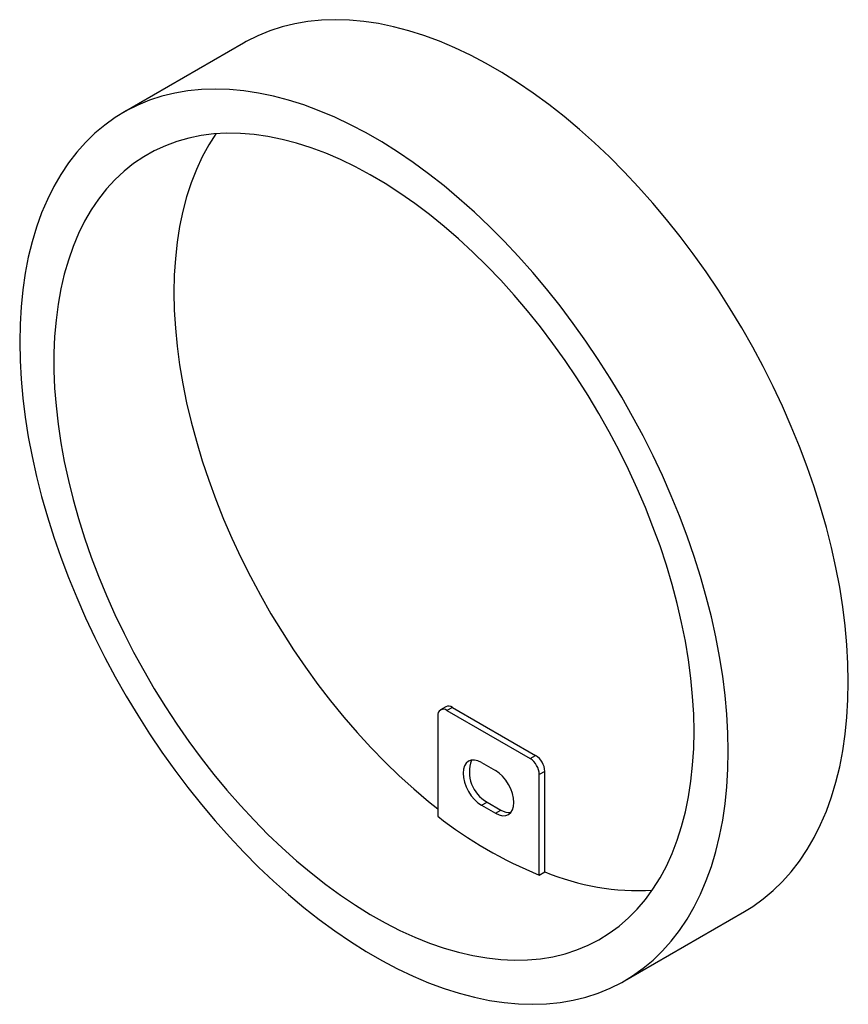
# Paper-space layout '_Isometrisch' of a CAD drawing. Units: millimetres. Extents: x -36.3 to 27.1, y -40.3 to 35.
import ezdxf

# ---------------------------------------------------------------- set-up
doc = ezdxf.new("R2010")
doc.units = ezdxf.units.MM

psp = doc.layouts.new('_Isometrisch')

# ---------------------------------------------------------------- linework, layer by layer
at = {"color": 7, "linetype": 'Continuous', "lineweight": 25}
for p, q in [((-19.173, 33.213), (-28.366, 27.906)), ((-3.682, -17.547), (-4.106, -17.792)), ((-3.182, -17.597), (-3.606, -17.842)), ((-3.606, -17.842), (2.758, -21.516)), ((-3.182, -17.597), (3.182, -21.271)), ((-4.313, -18.25), (-4.313, -25.934)), ((-0.955, -21.822), (0.106, -22.434)), ((2.758, -21.516), (3.182, -21.271)), ((3.889, -22.495), (3.465, -22.74)), ((3.889, -30.18), (3.889, -22.495)), ((3.465, -30.424), (3.465, -22.74)), ((-0.955, -25.088), (-0.53, -24.843)), ((-0.53, -24.843), (0.53, -25.456)), ((-0.955, -25.088), (0.106, -25.701)), ((0.106, -25.701), (0.53, -25.456)), ((3.465, -30.424), (3.889, -30.18)), ((9.981, -38.52), (19.173, -33.213))]:
    psp.add_line(p, q, dxfattribs=at)
at = {"color": 7, "linetype": 'Continuous', "lineweight": 25, "flags": 128}
for points in [[(27.118, -15.655), (27.091, -14.254), (27.011, -12.826), (26.879, -11.372), (26.694, -9.897), (26.457, -8.401), (26.167, -6.89), (25.827, -5.365), (25.436, -3.829), (24.996, -2.286), (24.506, -0.739), (23.968, 0.81), (23.384, 2.358), (22.754, 3.9), (22.079, 5.435), (21.361, 6.96), (20.601, 8.471), (19.801, 9.965), (18.962, 11.44), (18.086, 12.892), (17.174, 14.319), (16.229, 15.718), (15.252, 17.087), (14.246, 18.422), (13.211, 19.72), (12.15, 20.981), (11.066, 22.2), (9.96, 23.376), (8.835, 24.505), (7.692, 25.587), (6.534, 26.619), (5.364, 27.599), (4.183, 28.525), (2.994, 29.395), (1.799, 30.207), (0.6, 30.96), (-0.6, 31.653), (-1.799, 32.284), (-2.994, 32.851), (-4.183, 33.354), (-5.364, 33.792), (-6.534, 34.164), (-7.692, 34.469), (-8.835, 34.706), (-9.96, 34.875), (-11.066, 34.977), (-12.15, 35.009), (-13.211, 34.973), (-14.246, 34.869), (-15.252, 34.697), (-16.229, 34.456), (-17.174, 34.148), (-18.086, 33.773), (-18.962, 33.333), (-19.173, 33.213)], [(17.925, -20.961), (17.899, -19.561), (17.819, -18.132), (17.687, -16.679), (17.502, -15.203), (17.264, -13.708), (16.975, -12.197), (16.635, -10.672), (16.244, -9.136), (15.803, -7.593), (15.314, -6.045), (14.776, -4.497), (14.191, -2.949), (13.561, -1.406), (12.886, 0.129), (12.168, 1.653), (11.408, 3.164), (10.608, 4.658), (9.769, 6.133), (8.893, 7.586), (7.982, 9.013), (7.037, 10.412), (6.06, 11.78), (5.053, 13.115), (4.019, 14.414), (2.958, 15.674), (1.874, 16.893), (0.768, 18.069), (-0.357, 19.199), (-1.5, 20.281), (-2.658, 21.313), (-3.828, 22.292), (-5.01, 23.218), (-6.199, 24.088), (-7.394, 24.9), (-8.592, 25.654), (-9.792, 26.346), (-10.991, 26.977), (-12.186, 27.544), (-13.375, 28.048), (-14.556, 28.485), (-15.727, 28.857), (-16.885, 29.162), (-18.027, 29.399), (-19.153, 29.569), (-20.259, 29.67), (-21.343, 29.703), (-22.403, 29.667), (-23.438, 29.563), (-24.445, 29.39), (-25.421, 29.149), (-26.367, 28.842), (-27.278, 28.467), (-28.154, 28.026), (-28.993, 27.52), (-29.793, 26.949), (-30.553, 26.316), (-31.271, 25.62), (-31.946, 24.864), (-32.576, 24.049), (-33.161, 23.177), (-33.698, 22.249), (-34.188, 21.266), (-34.629, 20.232), (-35.02, 19.148), (-35.36, 18.016), (-35.649, 16.838), (-35.886, 15.617), (-36.071, 14.355), (-36.204, 13.054), (-36.283, 11.718), (-36.31, 10.348), (-36.283, 8.948), (-36.204, 7.519), (-36.071, 6.066), (-35.886, 4.59), (-35.649, 3.095), (-35.36, 1.583), (-35.02, 0.058), (-34.629, -1.477), (-34.188, -3.02), (-33.698, -4.568), (-33.161, -6.117), (-32.576, -7.664), (-31.946, -9.207), (-31.271, -10.742), (-30.553, -12.267), (-29.793, -13.777), (-28.993, -15.272), (-28.154, -16.746), (-27.278, -18.199), (-26.367, -19.626), (-25.421, -21.025), (-24.445, -22.393), (-23.438, -23.728), (-22.403, -25.027), (-21.343, -26.287), (-20.259, -27.507), (-19.153, -28.682), (-18.027, -29.812), (-16.885, -30.894), (-15.727, -31.926), (-14.556, -32.906), (-13.375, -33.832), (-12.186, -34.701), (-10.991, -35.514), (-9.792, -36.267), (-8.592, -36.96), (-7.394, -37.59), (-6.199, -38.158), (-5.01, -38.661), (-3.828, -39.099), (-2.658, -39.471), (-1.5, -39.775), (-0.357, -40.013), (0.768, -40.182), (1.874, -40.283), (2.958, -40.316), (4.019, -40.28), (5.053, -40.176), (6.06, -40.003), (7.037, -39.763), (7.982, -39.455), (8.893, -39.08), (9.769, -38.639), (10.608, -38.133), (11.408, -37.563), (12.168, -36.929), (12.886, -36.234), (13.561, -35.478), (14.191, -34.663), (14.776, -33.79), (15.314, -32.862), (15.803, -31.88), (16.244, -30.845), (16.635, -29.761), (16.975, -28.629), (17.264, -27.451), (17.502, -26.23), (17.687, -24.968), (17.819, -23.668), (17.899, -22.331), (17.925, -20.961)], [(15.309, -19.451), (15.282, -18.119), (15.203, -16.76), (15.07, -15.376), (14.885, -13.97), (14.648, -12.545), (14.36, -11.104), (14.02, -9.651), (13.63, -8.189), (13.191, -6.72), (12.703, -5.248), (12.167, -3.777), (11.586, -2.309), (10.959, -0.847), (10.289, 0.605), (9.577, 2.045), (8.824, 3.468), (8.032, 4.873), (7.202, 6.255), (6.337, 7.612), (5.439, 8.942), (4.509, 10.24), (3.549, 11.505), (2.561, 12.733), (1.548, 13.923), (0.512, 15.07), (-0.545, 16.174), (-1.621, 17.231), (-2.713, 18.239), (-3.82, 19.196), (-4.938, 20.101), (-6.065, 20.95), (-7.199, 21.742), (-8.337, 22.476), (-9.477, 23.149), (-10.617, 23.761), (-11.753, 24.31), (-12.884, 24.795), (-14.007, 25.214), (-15.12, 25.568), (-16.219, 25.855), (-17.304, 26.074), (-18.371, 26.225), (-19.418, 26.308), (-20.443, 26.322), (-21.443, 26.268), (-22.417, 26.146), (-23.362, 25.955), (-24.277, 25.697), (-25.159, 25.371), (-26.006, 24.979), (-26.817, 24.522), (-27.59, 24), (-28.323, 23.414), (-29.014, 22.767), (-29.663, 22.058), (-30.267, 21.29), (-30.826, 20.465), (-31.337, 19.584), (-31.801, 18.648), (-32.216, 17.661), (-32.581, 16.625), (-32.895, 15.54), (-33.158, 14.411), (-33.369, 13.239), (-33.528, 12.027), (-33.634, 10.777), (-33.687, 9.492), (-33.687, 8.175), (-33.634, 6.83), (-33.528, 5.457), (-33.369, 4.062), (-33.158, 2.646), (-32.895, 1.213), (-32.581, -0.234), (-32.216, -1.692), (-31.801, -3.158), (-31.337, -4.629), (-30.826, -6.101), (-30.267, -7.571), (-29.663, -9.037), (-29.014, -10.494), (-28.323, -11.94), (-27.59, -13.372), (-26.817, -14.786), (-26.006, -16.18), (-25.159, -17.55), (-24.277, -18.894), (-23.362, -20.208), (-22.417, -21.49), (-21.443, -22.737), (-20.443, -23.946), (-19.418, -25.115), (-18.371, -26.241), (-17.304, -27.322), (-16.219, -28.355), (-15.12, -29.338), (-14.007, -30.269), (-12.884, -31.145), (-11.753, -31.966), (-10.617, -32.73), (-9.477, -33.433), (-8.337, -34.076), (-7.199, -34.657), (-6.065, -35.174), (-4.938, -35.626), (-3.82, -36.013), (-2.713, -36.333), (-1.621, -36.586), (-0.545, -36.771), (0.512, -36.888), (1.548, -36.937), (2.561, -36.917), (3.549, -36.829), (4.509, -36.672), (5.439, -36.448), (6.337, -36.156), (7.202, -35.797), (8.032, -35.372), (8.824, -34.882), (9.577, -34.328), (10.289, -33.711), (10.959, -33.033), (11.586, -32.295), (12.167, -31.498), (12.703, -30.644), (13.191, -29.736), (13.63, -28.775), (14.02, -27.762), (14.36, -26.702), (14.648, -25.595), (14.885, -24.443), (15.07, -23.251), (15.203, -22.02), (15.282, -20.752), (15.309, -19.451)], [(-21.299, 26.28), (-21.839, 25.433), (-22.338, 24.52), (-22.786, 23.553), (-23.185, 22.534), (-23.532, 21.465), (-23.826, 20.349), (-24.069, 19.188), (-24.258, 17.984), (-24.393, 16.74), (-24.474, 15.459), (-24.501, 14.144), (-24.474, 12.798), (-24.393, 11.423), (-24.258, 10.024), (-24.069, 8.602), (-23.826, 7.16), (-23.532, 5.704), (-23.185, 4.234), (-22.786, 2.755), (-22.338, 1.27), (-21.839, -0.218), (-21.293, -1.705), (-20.699, -3.189), (-20.06, -4.665), (-19.376, -6.131), (-18.649, -7.584), (-17.881, -9.02), (-17.074, -10.436), (-16.229, -11.828), (-15.347, -13.195), (-14.432, -14.532), (-13.485, -15.838), (-12.508, -17.108), (-11.503, -18.34), (-10.473, -19.532), (-9.42, -20.68), (-8.346, -21.783), (-7.253, -22.838), (-6.145, -23.842), (-5.022, -24.793), (-4.313, -25.361)], [(19.173, -33.213), (19.801, -32.826), (20.601, -32.256), (21.361, -31.622), (22.079, -30.927), (22.754, -30.171), (23.384, -29.356), (23.968, -28.483), (24.506, -27.555), (24.996, -26.573), (25.436, -25.539), (25.827, -24.454), (26.167, -23.322), (26.457, -22.145), (26.694, -20.924), (26.879, -19.661), (27.011, -18.361), (27.091, -17.024), (27.118, -15.655)], [(-0.955, -21.822), (-1.23, -21.694), (-1.496, -21.634), (-1.74, -21.644), (-1.955, -21.723), (-2.13, -21.869), (-2.261, -22.076), (-2.342, -22.336), (-2.369, -22.639), (-2.342, -22.973), (-2.261, -23.326), (-2.13, -23.684), (-1.955, -24.033), (-1.74, -24.359), (-1.496, -24.651), (-1.23, -24.898), (-0.955, -25.088)], [(0.106, -25.701), (0.382, -25.828), (0.647, -25.889), (0.892, -25.879), (1.106, -25.8), (1.282, -25.654), (1.413, -25.447), (1.493, -25.187), (1.52, -24.884), (1.493, -24.55), (1.413, -24.197), (1.282, -23.839), (1.106, -23.49), (0.892, -23.163), (0.647, -22.871), (0.382, -22.625), (0.106, -22.434)]]:
    psp.add_lwpolyline(points, dxfattribs=at)
at = {"color": 7, "linetype": 'Continuous', "lineweight": 25}
for centre, radius, start, end in [((-3.882, -18.18), 0.437, 50.79671, 189.21404), ((-3.475, -18.006), 0.503, 54.38242, 114.30712), ((0.713, -22.559), 2.6, 159.29339, 241.44373), ((1.93, -22.81), 1.537, 2.60548, 57.39452), ((2.354, -22.565), 1.537, 2.60548, 57.39452), ((1.169, -24.471), 1.174, 237.0378, 276.18965), ((15.699, -0.249), 32.561, 232.07553, 247.92985), ((11.053, -13.045), 18.571, 247.31096, 273.25389)]:
    psp.add_arc(centre, radius, start, end, dxfattribs=at)

doc.saveas('drawing.dxf')
